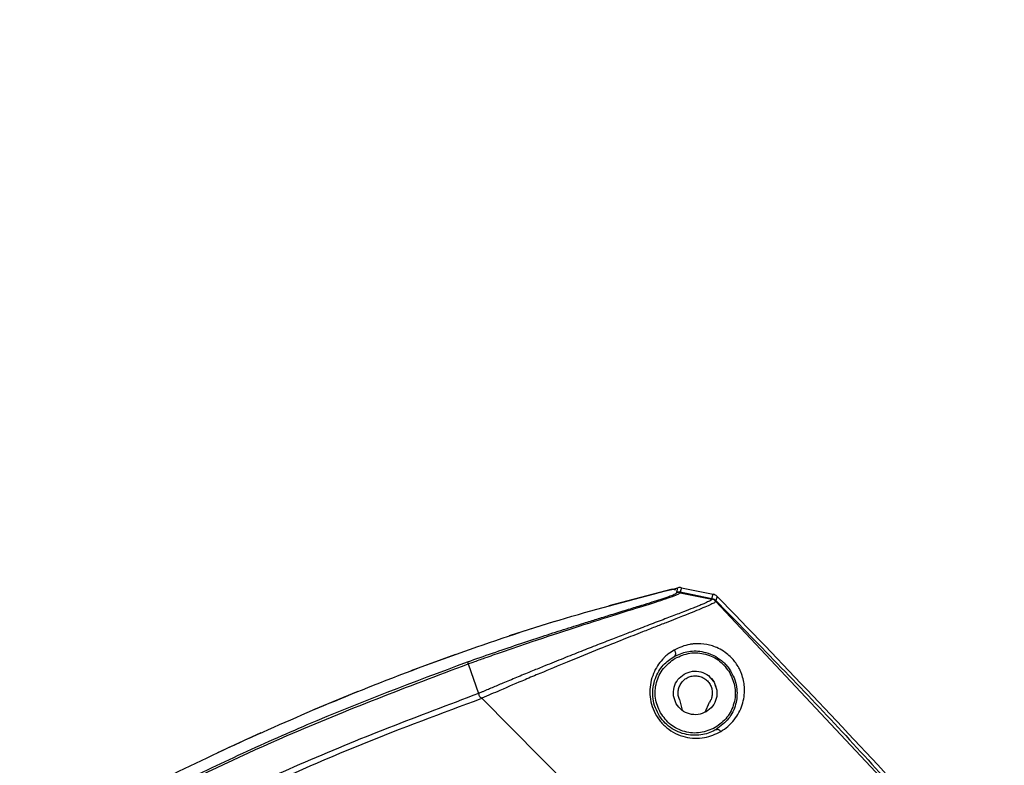
# Model space of a CAD drawing. Units: inches. Extents: x 0.3 to 16.7, y 0.3 to 10.7.
# Drawn here: x 7.6 to 7.7, y 2.7 to 2.8 of the extents above; entities that cross this region are included whole.
import ezdxf

# ---------------------------------------------------------------- set-up
doc = ezdxf.new("R2010")
doc.units = ezdxf.units.IN
doc.header["$MEASUREMENT"] = 0
doc.styles.add('SLDTEXTSTYLE0', font='TXT', dxfattribs={"width": 0.75})
doc.dimstyles.new('SLDDIMSTYLE5', dxfattribs={"dimtxt": 0.125, "dimasz": 0.13, "dimexe": 0, "dimexo": 0.0625, "dimgap": 0.03125, "dimtad": 0, "dimtih": 1, "dimtoh": 1, "dimlfac": 28, "dimrnd": 1e-09, "dimzin": 12, "dimdsep": 46, "dimtxsty": 'SLDTEXTSTYLE0', "dimsah": 1, "dimcen": 0.09, "dimadec": 0, "dimazin": 3, "dimtfac": 1, "dimtofl": 0, "dimtmove": 0, "dimatfit": 3, "dimfxl": 1, "dimfrac": 2, "dimtolj": 1, "dimtzin": 12, "dimarcsym": 0})

# ---------------------------------------------------------------- blocks, each defined once
blk = doc.blocks.new('_D_11')
at = {"color": 7, "linetype": 'Continuous', "lineweight": 0}
for p, q in [((7.3836548918, 4.4910393049), (8.5927528927, 4.4910393049)), ((8.4677528927, 4.4910393049), (8.4677528927, 3.8803443909)), ((8.4677528927, 1.9404198288), (8.4677528927, 3.6819068849)), ((7.6103201237, 1.9404198288), (8.5927528927, 1.9404198288))]:
    blk.add_line(p, q, dxfattribs=at)
at = {"color": 7, "linetype": 'Continuous', "lineweight": 18}
for points in [[(8.4677528927, 4.4910393049), (8.4477528927, 4.3610393049), (8.4877528927, 4.3610393049)], [(8.4677528927, 1.9404198288), (8.4877528927, 2.0704198288), (8.4477528927, 2.0704198288)]]:
    blk.add_solid(points, dxfattribs=at)
at = {"color": 7, "linetype": 'Continuous', "lineweight": 18, "insert": (8.2599403967, 3.8430403662), "char_height": 0.125, "attachment_point": 1, "style": 'SLDTEXTSTYLE0'}
blk.add_mtext('71.42', dxfattribs=at)

msp = doc.modelspace()

# ---------------------------------------------------------------- linework, layer by layer
at = {"color": 7, "linetype": 'Continuous', "lineweight": 25}
for p, q in [((7.661836217, 2.7059702653), (7.6561023104, 2.7044784347)), ((7.6621630564, 2.7058781056), (7.661836217, 2.7059702653)), ((7.6622447329, 2.7056467545), (7.6622447503, 2.7056466094)), ((7.6622447346, 2.7056467473), (7.6622518226, 2.7057137795)), ((7.6622518226, 2.7057137795), (7.6623641046, 2.7060974801)), ((7.6625568696, 2.7057188924), (7.6625499834, 2.7056519547)), ((7.6625499834, 2.7056519547), (7.6654319171, 2.7050633131)), ((7.6626685717, 2.7061025132), (7.6625568696, 2.7057188924)), ((7.6625568696, 2.7057188924), (7.6654378181, 2.7051294913)), ((7.6626685717, 2.7061025132), (7.6655456051, 2.7055135748)), ((7.6654378181, 2.7051294913), (7.6655456051, 2.7055135748)), ((7.6654319171, 2.7050633132), (7.6654378181, 2.7051294913)), ((7.6657892143, 2.7048707452), (7.665794933, 2.7049368493)), ((7.6855878672, 2.683744572), (7.6657892143, 2.7048707452)), ((7.665902364, 2.7053211952), (7.665794933, 2.7049368494)), ((7.6512017557, 2.7030476197), (7.6471135213, 2.7017475)), ((7.6422517932, 2.700078784), (7.6382189629, 2.6985959697)), ((7.6434014899, 2.6992189826), (7.6443318777, 2.6965368749)), ((7.6653329372, 2.6979061836), (7.6656224199, 2.6975760919)), ((7.6656224199, 2.6975760919), (7.6657634517, 2.6971606256)), ((7.6334035715, 2.6967111604), (7.6294165147, 2.6950584992)), ((7.6446406791, 2.6961091021), (7.6592073584, 2.6813724471)), ((7.6624931667, 2.695989275), (7.6627261221, 2.6950267546)), ((7.66481933, 2.6948590376), (7.6652116131, 2.6957445667)), ((7.6246584305, 2.6929794381), (7.6207151525, 2.6911700186))]:
    msp.add_line(p, q, dxfattribs=at)
for points, knots in [([(7.610614702936976, 2.686183790744546), (7.613327021284538, 2.687558490789972), (7.618679807706856, 2.690271474590173), (7.626762307180524, 2.693962953441723), (7.635218429021998, 2.697503904546732), (7.644049273500477, 2.700783560050668), (7.65322744706072, 2.703761370003367), (7.659352069062216, 2.705327346528553), (7.662364104585888, 2.706097480084868)], [0, 0, 0, 0, 0.1641169742196184, 0.3238864317180795, 0.4794864128877991, 0.6588529765963735, 0.8322268781590065, 1, 1, 1, 1]), ([(7.643338144805464, 2.699401132565194), (7.644092609984436, 2.699665176941339), (7.645611007434142, 2.700196578944405), (7.647869097649892, 2.700962562405127), (7.650019129630094, 2.701674833472492), (7.652025623909586, 2.702323851460373), (7.653672377324349, 2.702845830818822), (7.655033508153765, 2.703271144221777), (7.656285726679325, 2.703658833106987), (7.65758098934272, 2.704056620234318), (7.658809340352509, 2.704433413758559), (7.659832602141441, 2.704750267346202), (7.660696960792439, 2.705024074697558), (7.661404891473586, 2.705259795885475), (7.662077249153368, 2.705504956835737), (7.662179589063446, 2.705591502965865), (7.662244739786562, 2.705646599193294)], [0, 0, 0, 0, 0.0828810536499413, 0.1668021056487238, 0.2500000173317342, 0.3258584913459117, 0.4009580641797505, 0.4507848781144997, 0.5001852243815298, 0.5692070867232633, 0.6371556551246805, 0.6966587886624473, 0.7553345957749433, 0.8210574332741086, 0.8860831750813817, 1, 1, 1, 1]), ([(7.643401470746124, 2.699219035981872), (7.643419350343863, 2.699225494367436), (7.643568234968505, 2.699279273782642), (7.64407277147762, 2.699459631148624), (7.645058166852774, 2.699809524426812), (7.646850982283518, 2.700437205331252), (7.64959561698836, 2.701375681644639), (7.653024376681049, 2.702503777469376), (7.656448076212066, 2.703589574597893), (7.659300496877075, 2.704474029784892), (7.661481831486978, 2.705168232813557), (7.662458278828161, 2.705530519936725), (7.66252988981716, 2.705625436034194), (7.662550015457194, 2.70565211137045)], [0, 0, 0, 0, 0.0019375618205947, 0.0161342088674381, 0.0546114915838336, 0.1085854650896162, 0.2107411673473093, 0.3559059666349706, 0.5003960832877902, 0.6419559048388653, 0.7803532209728443, 0.9382702002678477, 1, 1, 1, 1]), ([(7.662550015454968, 2.70565211139104), (7.662498579258936, 2.705659636952216), (7.66239651271874, 2.705674570171456), (7.662295059142616, 2.705655977450709), (7.662244732860704, 2.705646754488428)], [0, 0, 0, 0, 0.5039476789601137, 1, 1, 1, 1]), ([(7.662668571650963, 2.706102513160956), (7.66261768724697, 2.706110020597754), (7.662515922225375, 2.706125034912711), (7.662414709210434, 2.706106664799649), (7.662364104585888, 2.706097480084868)], [0, 0, 0, 0, 0.5000186035908909, 0.9999999999999999, 0.9999999999999999, 0.9999999999999999, 0.9999999999999999]), ([(7.665902364037477, 2.705321195209129), (7.665848983376807, 2.705366754609497), (7.665743814192697, 2.705456514550738), (7.665611004632653, 2.705494747676109), (7.66554560514257, 2.705513574836615)], [0, 0, 0, 0, 0.5075694094492315, 1, 1, 1, 1]), ([(7.66543196350869, 2.705063539841084), (7.665426250562588, 2.705049693547774), (7.665413325194304, 2.705018366726697), (7.665272561799968, 2.704927532908061), (7.665023400100878, 2.704803254832194), (7.664735654520623, 2.704674895685664), (7.664468550472754, 2.704560451825638), (7.664159645715969, 2.704432122315291), (7.663629737729541, 2.704218744071903), (7.662842870284505, 2.70391095446883), (7.661700195083811, 2.703472752412633), (7.660336786363337, 2.702953839531071), (7.658975461951329, 2.702434974300048), (7.657663314504954, 2.701931632487784), (7.656421421369135, 2.701452087685565), (7.655060289022114, 2.700922149008466), (7.653580654291209, 2.70034026595253), (7.651994192374261, 2.699708962601083), (7.650523747847979, 2.699115384266337), (7.64916026258747, 2.698558799488624), (7.647938809413469, 2.698055208190148), (7.646761269940379, 2.697565484525005), (7.645857250324262, 2.697184900558705), (7.645208857769775, 2.696910762826646), (7.644800184856416, 2.696736693197562), (7.644518075884264, 2.6966164852539), (7.644393560309638, 2.696563311033835), (7.644350333765129, 2.696544817906128), (7.644336702009178, 2.696538953013768), (7.644331876743752, 2.69653687700372)], [0, 0, 0, 0, 0.0328133872408468, 0.0742392991385424, 0.1286173428424189, 0.159432436222097, 0.1777448869980743, 0.2113420833464241, 0.2430024694433069, 0.301942483400978, 0.3678663316614281, 0.4338250484287902, 0.4998338690117901, 0.5452335564225065, 0.5929303677091312, 0.6429405898538125, 0.6952682491898144, 0.7499026332790297, 0.8059193534989707, 0.842475568643734, 0.8842850390575211, 0.9250573140541507, 0.9564435182757205, 0.9714999956345967, 0.9875319442193641, 0.9958321138348618, 0.9986844790082556, 0.9995343418719109, 0.9999999999999999, 0.9999999999999999, 0.9999999999999999, 0.9999999999999999]), ([(7.66578921425987, 2.704870745204581), (7.665771662118138, 2.7048453734801), (7.665736443541647, 2.704794464819894), (7.665350198435933, 2.704584185409481), (7.66435001749355, 2.70414661823576), (7.66274660390048, 2.703510269958274), (7.661283468830043, 2.702938183370815), (7.660278535980694, 2.702545507232444), (7.658999534478058, 2.702044311783429), (7.657347429339662, 2.701393208418966), (7.655087191547666, 2.700493126194428), (7.65255725682001, 2.69946558097569), (7.650271218865365, 2.698517886650926), (7.648238956507698, 2.697662415523106), (7.64648556530851, 2.696917554623364), (7.64518392273279, 2.696347158329898), (7.644640679125446, 2.696109102087841)], [0, 0, 0, 0, 0.0552879108618104, 0.1109358360599666, 0.2311177627588755, 0.3606418729758243, 0.4049930707001057, 0.4513860858997267, 0.4997444616388401, 0.5695728851728691, 0.6483164144482759, 0.7498569844310435, 0.8314494219907059, 0.874979255289908, 0.9478222965228608, 1, 1, 1, 1]), ([(7.665789210362598, 2.704870741326331), (7.665736301848348, 2.704916391773675), (7.665631363656247, 2.70500693439202), (7.66549805808871, 2.705044776999489), (7.66543196350869, 2.705063539841084)], [0, 0, 0, 0, 0.5041874001196845, 1, 1, 1, 1]), ([(7.665794932953622, 2.704936849327642), (7.669512804701189, 2.701140466480352), (7.676948548216493, 2.693547700765178), (7.683996609001619, 2.685593757592114), (7.687520639403742, 2.681616785994795)], [0, 0, 0, 0, 0.4999999986437108, 1, 1, 1, 1]), ([(7.666230387337491, 2.693097643972929), (7.666450534631445, 2.693245163167788), (7.666920496704178, 2.693560081536023), (7.66764501858854, 2.694344311263281), (7.668245561944709, 2.695484731056074), (7.668445366265769, 2.696839084684712), (7.668276431524334, 2.697873522988875), (7.668070115506725, 2.698423207926919), (7.668003439973347, 2.698574742746229), (7.667982154681035, 2.698621109884153), (7.667905465046771, 2.698785239344446), (7.66774404560245, 2.699081756684222), (7.667439323949859, 2.699508122851439), (7.667069312823941, 2.699908153949206), (7.666584719106213, 2.700308453346135), (7.665858641338716, 2.700731226990404), (7.664926154277857, 2.701020990688245), (7.66413787919095, 2.701062915620738), (7.66363726378548, 2.701012245722302), (7.66298823025914, 2.700912448613151), (7.662478958286743, 2.700679423895255), (7.662020561407295, 2.70046967780808)], [0, 0, 0, 0, 0.0585902537903689, 0.1250762460822787, 0.2499909178196518, 0.3748461495670358, 0.4654276893411187, 0.4896989803447935, 0.4965354657147684, 0.4986261886045836, 0.4998306872535335, 0.5323613067810615, 0.5624977104962653, 0.5925152646058016, 0.625148835783386, 0.6712827137840973, 0.7500725471507685, 0.8358038809430947, 0.8612730516275875, 0.8751315531270312, 0.9999999999999999, 0.9999999999999999, 0.9999999999999999, 0.9999999999999999]), ([(7.662020542823537, 2.700469659366383), (7.661829224028428, 2.700351564568581), (7.661500148277664, 2.700148436934278), (7.661171412518645, 2.699845238765183), (7.66101293918913, 2.699678288177596), (7.660967688307526, 2.699628437926636), (7.660635775132491, 2.699258764971124), (7.660062167930407, 2.698399430413379), (7.659755723559271, 2.696991849545832), (7.659881627638484, 2.695797148247898), (7.660167653718217, 2.694923739270055), (7.66065111801456, 2.694112129087639), (7.661321235367797, 2.693417610542731), (7.662126220024576, 2.692898196953874), (7.663001760707243, 2.692580949561801), (7.663895273914217, 2.692463030906039), (7.665049129504784, 2.692538907067942), (7.665760205761283, 2.692875249662071), (7.666230395361672, 2.693097651673785)], [0, 0, 0, 0, 0.0625447382645762, 0.1075793765531086, 0.1198450559902244, 0.1234158839259256, 0.125279292738212, 0.2502344211155383, 0.3781630230355876, 0.4399601472209638, 0.5000557817028102, 0.5626201861721591, 0.6251412714197578, 0.6876834235684057, 0.7503011563073168, 0.8115980843603745, 0.8754217700035218, 1, 1, 1, 1]), ([(7.662020558086289, 2.700469676218159), (7.662038293263957, 2.700444140656459), (7.662072924108856, 2.700394278281626), (7.662109173182691, 2.700310987118603), (7.662132362550672, 2.700225860112042), (7.662140378058063, 2.700139677784595), (7.662131751159592, 2.700057018694768), (7.662106178640965, 2.699984704323375), (7.662067081661986, 2.699926133682118), (7.662031583209683, 2.699900899091596), (7.662014266535924, 2.699888589282487)], [0, 0, 0, 0, 0.1265084890165171, 0.2470285859800633, 0.3673751200594153, 0.49376825293986, 0.6234282009456179, 0.7531093808353259, 0.8795630787049504, 1, 1, 1, 1]), ([(7.662014275931884, 2.699888572639758), (7.662393669281994, 2.700056753956758), (7.663173307743917, 2.700402359970337), (7.664283825346723, 2.700408185982178), (7.665225755219706, 2.700161403093926), (7.665838520407418, 2.699856929911492), (7.666300073673566, 2.699525325437782), (7.666642423052049, 2.69920915946708), (7.666948567842154, 2.698852425449768), (7.667103849375946, 2.698604770449622), (7.667183663684344, 2.69847747641745)], [0, 0, 0, 0, 0.2463061611624533, 0.5061495057704126, 0.646245633923548, 0.7566449806582514, 0.8184206037617381, 0.8775300886543871, 0.9370507810229577, 1, 1, 1, 1]), ([(7.611061216458639, 2.685291208816928), (7.611687829624914, 2.68561390086751), (7.613276374732505, 2.686431966790474), (7.616065848822481, 2.687829883315008), (7.619288230035036, 2.689396325059442), (7.622611358937065, 2.690956020435257), (7.62574866989514, 2.69237698676002), (7.632582237783423, 2.695378125938436), (7.638478597910148, 2.697583527660016), (7.643338144805464, 2.699401132565194)], [0, 0, 0, 0, 0.0599822864270351, 0.1520628240421502, 0.2655269035143366, 0.3648928112694598, 0.4644601571876503, 0.5586292348967201, 1, 1, 1, 1]), ([(7.611150849084265, 2.685118120319133), (7.611325154500107, 2.685208478535605), (7.612840499085785, 2.685994018293167), (7.618081580289115, 2.688638775523365), (7.628519273805359, 2.6935908954519), (7.637908664440916, 2.697141741112225), (7.643401485040176, 2.69921899606357)], [0, 0, 0, 0, 0.0167226411528184, 0.1453802431020675, 0.5000449776318169, 1, 1, 1, 1]), ([(7.643338152455235, 2.699401110867573), (7.643340813935345, 2.699398106897343), (7.643346125959902, 2.699392111299792), (7.643347901783324, 2.699350219086301), (7.643358260474532, 2.699291490014205), (7.643387029180281, 2.699243251281613), (7.643401470746124, 2.699219035981872)], [0, 0, 0, 0, 0.2505663370807953, 0.500103131027231, 0.749057409443056, 0.9999999999999999, 0.9999999999999999, 0.9999999999999999, 0.9999999999999999]), ([(7.660590858767007, 2.694671121688172), (7.660464979000225, 2.694927647483639), (7.660209990263815, 2.695447279749531), (7.66006415613878, 2.696287854212625), (7.660090396434403, 2.697124831495751), (7.660355168071747, 2.698142686323375), (7.660985653920556, 2.699180081677974), (7.661671381884037, 2.699652395179939), (7.662014275931884, 2.699888572639758)], [0, 0, 0, 0, 0.1181654619175327, 0.2393622310559849, 0.3654742861971702, 0.4981781926743657, 0.7490670936927948, 0.9999999999999999, 0.9999999999999999, 0.9999999999999999, 0.9999999999999999]), ([(7.667183663684344, 2.69847747641745), (7.667303006899675, 2.698237252660489), (7.667569146495313, 2.697701545177135), (7.667751178674163, 2.696708721610137), (7.667640756626372, 2.695521716582155), (7.667063185674816, 2.694228330508492), (7.666233051262381, 2.693590614619284), (7.665829423453213, 2.693280544510904)], [0, 0, 0, 0, 0.1101288773477374, 0.2455912956939029, 0.4939050423770971, 0.7539265980107203, 1, 1, 1, 1]), ([(7.644331878045191, 2.696536873699525), (7.638898499778379, 2.694488405116134), (7.628032638377681, 2.690391805428465), (7.617648274911871, 2.685194303264399), (7.612456520912457, 2.68259576626826)], [0, 0, 0, 0, 0.5000411901501485, 1, 1, 1, 1]), ([(7.644640679116337, 2.696109102113724), (7.644590734278523, 2.696130673325978), (7.644519574692528, 2.696161407203604), (7.644453272771465, 2.696239151512211), (7.644412004882463, 2.696325322285515), (7.644377837878367, 2.696435307827156), (7.644347104353852, 2.696503225332783), (7.644331878045191, 2.696536873699525)], [0, 0, 0, 0, 0.2615114756666987, 0.3725920266447644, 0.5025438701597608, 0.7535453320946733, 1, 1, 1, 1]), ([(7.612691919717868, 2.682141373614503), (7.616162702052376, 2.683888055994791), (7.62309931573449, 2.687378929155276), (7.633751981071177, 2.692069164773198), (7.641015297750699, 2.694764008907494), (7.644640679125446, 2.696109102087841)], [0, 0, 0, 0, 0.3340346801498245, 0.6675928679222839, 1, 1, 1, 1]), ([(7.665829421056269, 2.693280543102729), (7.665439448896215, 2.693095473794927), (7.664850667494939, 2.692816055473461), (7.66388513392513, 2.69273349540006), (7.663129325693663, 2.692808587427451), (7.662376193366094, 2.693043070779188), (7.661667626937996, 2.693444237906627), (7.661041882945864, 2.693988357661621), (7.660741185520449, 2.694443555833038), (7.660590858818631, 2.694671121598485)], [0, 0, 0, 0, 0.2503112153318588, 0.3779207933666053, 0.5006125879667674, 0.6263941863014311, 0.7503237197058683, 0.8751801360229018, 1, 1, 1, 1]), ([(7.665829410991691, 2.693280560519956), (7.665857934839704, 2.693290961252441), (7.665916588627812, 2.693312348351372), (7.666027516539397, 2.693282123316208), (7.666139181703721, 2.6932098970818), (7.666200629048753, 2.693134267637152), (7.666230385762502, 2.6930976430485)], [0, 0, 0, 0, 0.2448031037960024, 0.5033903340029405, 0.7595100053690658, 1, 1, 1, 1])]:
    msp.add_open_spline(points, degree=3, knots=knots, dxfattribs=at)
for points in [[(7.662251822602072, 2.705713779395363), (7.66230251968189, 2.705722999885902), (7.662403913841525, 2.70574144086698), (7.662505884318335, 2.70572640853002), (7.662556869556742, 2.705718892361539)], [(7.665437818113841, 2.705129491262991), (7.665504430127765, 2.705110535153287), (7.665637654155485, 2.705072622933915), (7.6657425062773, 2.704982107604884), (7.665794932338156, 2.704936849940412)], [(7.665902364037637, 2.705321195209289), (7.671684972177713, 2.699341676098587), (7.683250188457865, 2.687382637877183), (7.699385879049142, 2.668331383801536), (7.714578061884705, 2.648530105315282), (7.728701838940499, 2.627948935197142), (7.741742021220718, 2.606666025983014), (7.753655145898274, 2.58473235235238), (7.764418794196462, 2.562211039844746), (7.773972874541493, 2.539154314193432), (7.782405694594619, 2.515655413396502), (7.786981139389111, 2.499660472705138), (7.789268861786356, 2.491663002359457)], [(7.662106999629088, 2.699727970513308), (7.662545165765482, 2.699918091216437), (7.663421498038267, 2.700298332622696), (7.664876840553182, 2.700171604706871), (7.666200568100218, 2.699553683043887), (7.666769373407477, 2.698786218190103), (7.667053776061107, 2.69840248576321)], [(7.660781514878992, 2.694781194081289), (7.660591394175863, 2.695219360217682), (7.660211152769604, 2.696095692490468), (7.66033788068543, 2.697551035005382), (7.660955802348413, 2.698874762552419), (7.661723267202197, 2.699443567859678), (7.662106999629088, 2.699727970513307)], [(7.662212871053151, 2.695607587953746), (7.662109523025571, 2.695845771408798), (7.661902826970413, 2.696322138318903), (7.661971715207855, 2.697113250364532), (7.662307612267023, 2.697832817612007), (7.662724799756703, 2.698142015430101), (7.662933393501546, 2.698296614339149)], [(7.662933393501546, 2.698296614339149), (7.663171576955525, 2.698399962366404), (7.663647943863487, 2.698606658420914), (7.66443905590577, 2.698537770185777), (7.665158623151422, 2.698201873131062), (7.665467820970751, 2.697784685645065), (7.665622419880417, 2.697576091902067)], [(7.667053776061106, 2.69840248576321), (7.667243896764236, 2.697964319626818), (7.667624138170495, 2.697087987354032), (7.667497410254669, 2.695632644839117), (7.666879488591686, 2.694308917292082), (7.666112023737902, 2.693740111984822), (7.66572829131101, 2.693455709331192)], [(7.66249316672372, 2.695989275010013), (7.66245057461026, 2.696115453177956), (7.66236539038334, 2.696367809513843), (7.66236523237579, 2.696771781805884), (7.66246076719117, 2.697161025155182), (7.662654247818536, 2.697513473674069), (7.662930613845731, 2.697804899830577), (7.663272242569995, 2.698016332722845), (7.663656425949141, 2.698133750403101), (7.664057855571496, 2.698149423798256), (7.664450032686493, 2.698062311758373), (7.6648070704773, 2.697878171061118), (7.66510544771443, 2.697609126311054), (7.665325325567524, 2.697273029427099), (7.665452752618251, 2.696891693540545), (7.665477237319577, 2.696491646311679), (7.665404937149442, 2.696094196537365), (7.665276054477589, 2.695861110009067), (7.665211613141661, 2.695744566744918)], [(7.665622419880417, 2.697576091902067), (7.665725767909901, 2.697337908446627), (7.665932463968869, 2.69686154153575), (7.665863575734372, 2.696070429486316), (7.665527678675527, 2.69535086223479), (7.665110491184212, 2.695041664415164), (7.664901897438553, 2.694887065505351)], [(7.664901897438553, 2.694887065505351), (7.664663713983501, 2.694783717477772), (7.664187347073396, 2.694577021422611), (7.663396235027768, 2.694645909660055), (7.662676667780291, 2.694981806719221), (7.662367469962197, 2.695398994208905), (7.662212871053151, 2.695607587953746)], [(7.66572829131101, 2.693455709331193), (7.665290125174618, 2.693265588628063), (7.664413792901831, 2.692885347221803), (7.662958450386917, 2.69301207513763), (7.66163472283988, 2.693629996800613), (7.661065917532621, 2.694397461654397), (7.660781514878991, 2.694781194081289)]]:
    msp.add_open_spline(points, degree=3, dxfattribs=at)

# ---------------------------------------------------------------- dimensions: what is measured, and where the dimension line sits
at = {"color": 7, "linetype": 'Continuous', "lineweight": 18}
dim = msp.add_linear_dim(base=(8.4677528927, 4.4910393049), p1=(7.5603201237, 1.9404198288), p2=(7.3336548918, 4.4910393049), angle=90, dimstyle='SLDDIMSTYLE5', dxfattribs=at)
dim.commit()
dim.dimension.update_dxf_attribs({"geometry": '_D_11', "text_midpoint": (8.4677528927, 3.7811256379), "dimtype": 160})

doc.saveas('drawing.dxf')
